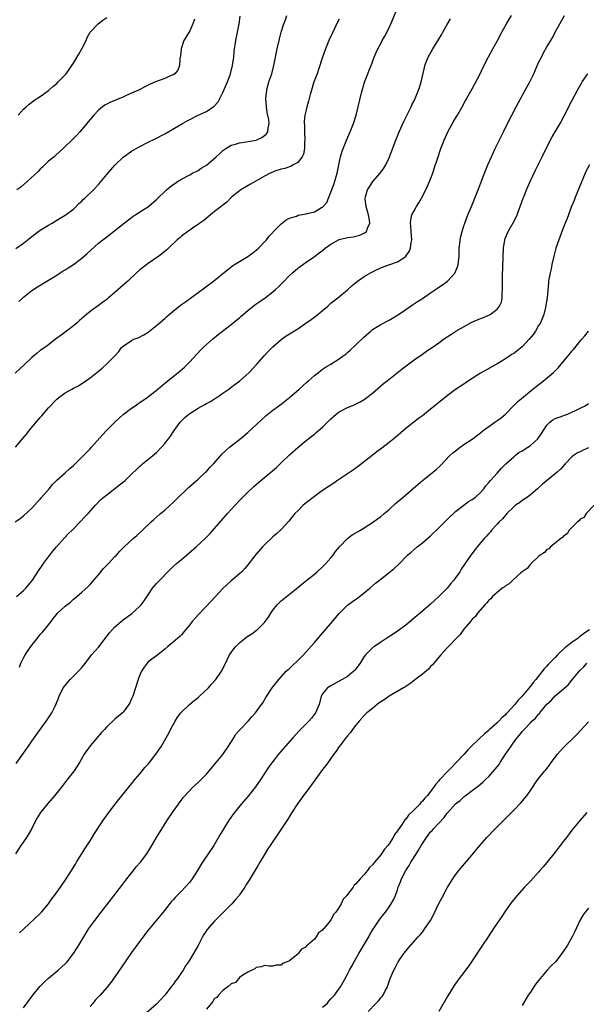
# Model space of a CAD drawing. Units: inches. Extents: x 2610000 to 2613000, y 1488000 to 1491000.
# Drawn here: x 2612548 to 2612684, y 1489089 to 1489326 of the extents above; entities that cross this region are included whole.
import ezdxf

# ---------------------------------------------------------------- set-up
doc = ezdxf.new("R2010")
doc.units = ezdxf.units.IN
doc.header["$MEASUREMENT"] = 0
doc.layers.add('LD26101488_10ft', color=254, linetype='Continuous')

msp = doc.modelspace()

# ---------------------------------------------------------------- linework, layer by layer
at = {"layer": 'LD26101488_10ft'}
for points, elevation in [([(2612547.01, 1489222.99), (2612548.7, 1489225), (2612549.76, 1489226.24), (2612550.36, 1489227), (2612553, 1489230.15), (2612553.4, 1489230.6), (2612553.72, 1489231), (2612555, 1489232.5), (2612557, 1489234.59), (2612557.47, 1489235), (2612559, 1489236.1), (2612560.58, 1489237), (2612561, 1489237.22), (2612562.19, 1489237.81), (2612563, 1489238.33), (2612563.43, 1489238.57), (2612563.98, 1489239), (2612565, 1489239.71), (2612567, 1489241.34), (2612567.93, 1489242.07), (2612568.94, 1489243), (2612570.95, 1489245), (2612571.94, 1489246.06), (2612572.61, 1489247), (2612573, 1489247.38), (2612575, 1489248.72), (2612575.55, 1489249), (2612576.61, 1489249.39), (2612577.93, 1489250.07), (2612579, 1489250.76), (2612581, 1489252.29), (2612583, 1489254.05), (2612583.49, 1489254.51), (2612584.06, 1489255), (2612585, 1489255.79), (2612586.79, 1489257.21), (2612587.94, 1489258.06), (2612592.58, 1489261.42), (2612594.69, 1489263), (2612598.18, 1489265.82), (2612599.32, 1489266.68), (2612599.81, 1489267), (2612601, 1489267.75), (2612603, 1489268.93), (2612604.18, 1489269.82), (2612605, 1489270.48), (2612605.54, 1489271), (2612607.46, 1489273), (2612608.15, 1489273.85), (2612609, 1489274.76), (2612609.11, 1489274.89), (2612611, 1489276.84), (2612612.21, 1489277.79), (2612613, 1489278.15), (2612614.7, 1489278.7), (2612615.12, 1489278.88), (2612617, 1489279.22), (2612617.3, 1489279.3), (2612619, 1489279.7), (2612620.72, 1489280.72), (2612621, 1489280.85), (2612621.16, 1489281), (2612622.03, 1489281.97), (2612622.43, 1489283), (2612623, 1489284.42), (2612623.71, 1489286.29), (2612624.49, 1489289), (2612624.56, 1489289.44), (2612624.92, 1489291), (2612625, 1489291.48), (2612625.33, 1489293), (2612625.67, 1489294.33), (2612626.82, 1489297.18), (2612627.65, 1489299), (2612628.44, 1489301), (2612629.06, 1489303), (2612629.57, 1489305), (2612630.38, 1489308.38), (2612631.07, 1489310.93), (2612631.89, 1489313), (2612632.18, 1489313.82), (2612632.7, 1489315), (2612633.44, 1489317), (2612633.88, 1489318.12), (2612634.25, 1489319), (2612635, 1489320.29), (2612635.35, 1489321), (2612635.98, 1489322.02), (2612637, 1489324.07), (2612637.71, 1489325.71), (2612639, 1489328.85)], 8970), ([(2612546.98, 1489205), (2612548.16, 1489205.84), (2612549, 1489206.5), (2612551, 1489208.35), (2612552.23, 1489209.77), (2612553, 1489210.5), (2612553.23, 1489210.77), (2612555.19, 1489213), (2612555.96, 1489214.03), (2612557, 1489215.09), (2612559, 1489216.86), (2612560.1, 1489217.9), (2612561, 1489218.62), (2612563.46, 1489221), (2612564.19, 1489221.81), (2612565, 1489222.59), (2612565.38, 1489223), (2612568.01, 1489225.99), (2612568.97, 1489227), (2612570.98, 1489229), (2612573, 1489230.86), (2612575, 1489232.43), (2612575.87, 1489233), (2612576.53, 1489233.47), (2612577, 1489233.79), (2612578.72, 1489235), (2612581.28, 1489237), (2612583, 1489238.41), (2612583.31, 1489238.69), (2612586.19, 1489241), (2612586.65, 1489241.35), (2612587.72, 1489242.28), (2612588.48, 1489243), (2612589, 1489243.54), (2612591.61, 1489246.39), (2612592.23, 1489247), (2612593, 1489247.71), (2612594.48, 1489249), (2612595.87, 1489250.13), (2612599, 1489252.54), (2612600.31, 1489253.69), (2612601, 1489254.21), (2612601.4, 1489254.6), (2612603, 1489255.95), (2612604.7, 1489257.3), (2612605.88, 1489258.12), (2612607.18, 1489259), (2612609, 1489260.42), (2612609.68, 1489261), (2612610.37, 1489261.63), (2612611, 1489262.28), (2612611.37, 1489262.63), (2612613, 1489264.37), (2612613.7, 1489265), (2612615, 1489266.12), (2612617, 1489267.56), (2612619, 1489268.92), (2612620.17, 1489269.83), (2612621, 1489270.43), (2612621.64, 1489271), (2612623, 1489271.95), (2612624.99, 1489273.01), (2612627, 1489273.5), (2612628.33, 1489273.67), (2612629, 1489273.87), (2612629.94, 1489274.06), (2612631.27, 1489274.73), (2612631.57, 1489275), (2612631.77, 1489275.77), (2612632.33, 1489277), (2612632.29, 1489277.71), (2612632.04, 1489279), (2612631.48, 1489281), (2612631.23, 1489282.77), (2612631.22, 1489283), (2612631.33, 1489283.33), (2612631.8, 1489285), (2612632.25, 1489285.75), (2612633.1, 1489287), (2612634.82, 1489289), (2612635.75, 1489290.25), (2612636.21, 1489291), (2612637, 1489292.69), (2612637.13, 1489293), (2612638.64, 1489297), (2612639.45, 1489299), (2612640.54, 1489301.46), (2612642.28, 1489305), (2612642.5, 1489305.5), (2612643, 1489306.49), (2612643.24, 1489307), (2612644.08, 1489309), (2612644.29, 1489309.71), (2612644.72, 1489311), (2612645.49, 1489314.51), (2612645.62, 1489315), (2612646.4, 1489317), (2612647.54, 1489319), (2612649, 1489321.31), (2612649.62, 1489322.38), (2612649.94, 1489323), (2612651, 1489324.83), (2612651.8, 1489326.2)], 8980), ([(2612625, 1489326.17), (2612624.58, 1489325.42), (2612623.28, 1489322.72), (2612622.5, 1489321), (2612622.16, 1489320.16), (2612621.66, 1489319), (2612620.99, 1489317.01), (2612620, 1489314), (2612619.65, 1489313), (2612618.91, 1489311), (2612618.29, 1489309), (2612618, 1489308), (2612617.74, 1489307), (2612617.61, 1489306.39), (2612617.19, 1489305), (2612617, 1489304.26), (2612616.73, 1489303), (2612616.54, 1489301.46), (2612616.57, 1489301), (2612616.61, 1489300.61), (2612616.61, 1489299), (2612616.69, 1489297), (2612616.63, 1489296.63), (2612616.63, 1489295), (2612616.41, 1489293.59), (2612616.04, 1489293), (2612615, 1489291.64), (2612613.89, 1489291), (2612613.35, 1489290.65), (2612613, 1489290.58), (2612611.87, 1489290.13), (2612611, 1489289.99), (2612609.49, 1489289.49), (2612609, 1489289.31), (2612608.35, 1489289), (2612607, 1489288.29), (2612604.73, 1489287), (2612603.65, 1489286.35), (2612601.31, 1489285), (2612601, 1489284.78), (2612599, 1489283.13), (2612597.93, 1489282.07), (2612597, 1489281.35), (2612596.82, 1489281.18), (2612596.57, 1489281), (2612595, 1489279.76), (2612593.97, 1489279), (2612593.45, 1489278.55), (2612592.36, 1489277.64), (2612591.43, 1489277), (2612591, 1489276.67), (2612590.01, 1489276.01), (2612589, 1489275.31), (2612588.57, 1489275), (2612587.69, 1489274.31), (2612587, 1489273.82), (2612586.58, 1489273.42), (2612586, 1489273), (2612583.9, 1489271), (2612583.46, 1489270.54), (2612581.52, 1489269), (2612579, 1489267.27), (2612577, 1489265.72), (2612576.17, 1489265), (2612574.06, 1489263), (2612573, 1489262.02), (2612571, 1489260.29), (2612569.41, 1489259), (2612569, 1489258.63), (2612568.08, 1489257.92), (2612567, 1489257.11), (2612565, 1489255.71), (2612564.13, 1489255), (2612563, 1489254.02), (2612562.49, 1489253.51), (2612561.86, 1489253), (2612561, 1489252.26), (2612559.31, 1489251), (2612558.01, 1489249.99), (2612556.69, 1489249), (2612555, 1489247.69), (2612554.09, 1489247), (2612553, 1489246.27), (2612552.3, 1489245.7), (2612551.46, 1489245), (2612551, 1489244.64), (2612549.13, 1489242.87), (2612548.12, 1489241.88), (2612547, 1489240.85)], 8960), ([(2612547.15, 1489270.85), (2612549, 1489272.19), (2612551, 1489273.81), (2612553, 1489275.29), (2612555, 1489276.5), (2612555.91, 1489277), (2612557, 1489277.69), (2612559, 1489278.88), (2612561, 1489280.38), (2612561.65, 1489281), (2612562.31, 1489281.69), (2612563, 1489282.31), (2612563.34, 1489282.66), (2612563.73, 1489283), (2612565.79, 1489285), (2612567, 1489286.29), (2612569, 1489288.68), (2612571, 1489290.96), (2612573, 1489292.87), (2612575, 1489294.32), (2612576.14, 1489295), (2612577, 1489295.47), (2612579, 1489296.48), (2612580.71, 1489297.29), (2612583, 1489298.47), (2612587.23, 1489301), (2612588.37, 1489301.63), (2612589, 1489301.93), (2612591.03, 1489302.97), (2612593, 1489303.92), (2612594.86, 1489305.14), (2612595.82, 1489306.18), (2612596.23, 1489307), (2612597, 1489308.48), (2612598.12, 1489311), (2612598.84, 1489313), (2612599.32, 1489315), (2612599.59, 1489317), (2612599.72, 1489318.28), (2612599.81, 1489319), (2612599.97, 1489319.97), (2612600.1, 1489321), (2612600.23, 1489321.77), (2612600.91, 1489325), (2612601.16, 1489326.84)], 8940), ([(2612547.33, 1489187), (2612549, 1489188.45), (2612549.5, 1489189), (2612551.13, 1489191), (2612552.46, 1489193), (2612553.51, 1489194.49), (2612553.83, 1489195), (2612555, 1489196.56), (2612555.31, 1489197), (2612556.07, 1489197.93), (2612556.92, 1489199), (2612558.85, 1489201.15), (2612559.83, 1489202.17), (2612560.66, 1489203), (2612561, 1489203.37), (2612562.64, 1489205), (2612563.77, 1489206.23), (2612564.53, 1489207), (2612566.3, 1489209), (2612567.61, 1489210.39), (2612568.33, 1489211), (2612569, 1489211.54), (2612571, 1489213.03), (2612572.1, 1489213.9), (2612573.42, 1489215), (2612575, 1489216.51), (2612576.26, 1489217.74), (2612577, 1489218.41), (2612577.29, 1489218.71), (2612577.64, 1489219), (2612580.13, 1489221), (2612581, 1489221.75), (2612582.24, 1489223), (2612583, 1489223.87), (2612583.9, 1489225), (2612584.37, 1489225.63), (2612585.29, 1489227), (2612586.7, 1489229), (2612587, 1489229.32), (2612587.85, 1489230.15), (2612588.8, 1489231), (2612589, 1489231.15), (2612591, 1489232.39), (2612592.67, 1489233.33), (2612593, 1489233.53), (2612593.96, 1489234.04), (2612595.2, 1489234.8), (2612595.51, 1489235), (2612597, 1489236.02), (2612598.38, 1489237), (2612599, 1489237.47), (2612599.85, 1489238.15), (2612601.02, 1489239), (2612603.28, 1489241), (2612605.14, 1489243), (2612606.92, 1489245), (2612607.92, 1489246.08), (2612609, 1489247.17), (2612611, 1489248.93), (2612612.2, 1489249.8), (2612613, 1489250.3), (2612613.41, 1489250.59), (2612615, 1489251.53), (2612616.7, 1489252.7), (2612618.21, 1489253.79), (2612619.83, 1489255), (2612621, 1489255.98), (2612622.25, 1489257), (2612622.65, 1489257.35), (2612623, 1489257.68), (2612623.72, 1489258.28), (2612624.65, 1489259), (2612627, 1489260.95), (2612628.07, 1489261.93), (2612629.38, 1489263), (2612631, 1489264.11), (2612632.81, 1489265.19), (2612634.14, 1489265.86), (2612635, 1489266.21), (2612635.55, 1489266.45), (2612637.16, 1489267), (2612639, 1489267.68), (2612641, 1489268.96), (2612641.04, 1489269), (2612641.85, 1489270.15), (2612642.17, 1489271), (2612642.32, 1489272.32), (2612642.46, 1489273), (2612642.3, 1489275), (2612642.24, 1489276.24), (2612642.12, 1489277), (2612642.22, 1489277.78), (2612642.51, 1489279), (2612643, 1489279.97), (2612643.56, 1489281), (2612644.12, 1489281.88), (2612644.77, 1489283), (2612645.84, 1489285), (2612646.73, 1489287), (2612647.49, 1489289), (2612647.88, 1489290.12), (2612648.69, 1489292.69), (2612649.47, 1489295), (2612650.22, 1489297), (2612651.11, 1489299), (2612652.54, 1489301.46), (2612653, 1489302.29), (2612653.44, 1489303), (2612654.57, 1489305), (2612655.43, 1489306.57), (2612657, 1489309.35), (2612658.92, 1489313), (2612659.59, 1489314.41), (2612660.93, 1489317.07), (2612661.96, 1489319), (2612663, 1489320.83), (2612664.17, 1489323), (2612665.27, 1489325), (2612666.43, 1489327)], 8990), ([(2612590.11, 1489326.11), (2612589.78, 1489325), (2612589, 1489323.29), (2612588.12, 1489321.88), (2612587.6, 1489321), (2612586.9, 1489319), (2612586.75, 1489317.25), (2612586.72, 1489317), (2612586.65, 1489316.64), (2612586.55, 1489315), (2612586.15, 1489313.85), (2612585.41, 1489313), (2612585, 1489312.73), (2612584.56, 1489312.56), (2612583, 1489311.86), (2612580.79, 1489311), (2612579.49, 1489310.51), (2612579, 1489310.23), (2612578.15, 1489309.85), (2612577, 1489309.18), (2612576.68, 1489309), (2612573.71, 1489307.71), (2612573, 1489307.38), (2612572.08, 1489307), (2612571, 1489306.58), (2612569.9, 1489306.1), (2612569, 1489305.66), (2612568.58, 1489305.42), (2612567.98, 1489305), (2612567, 1489304.18), (2612565.88, 1489303), (2612565, 1489301.98), (2612564.57, 1489301.43), (2612563, 1489299.55), (2612562.5, 1489299), (2612561.79, 1489298.21), (2612561, 1489297.4), (2612560.58, 1489297), (2612559, 1489295.42), (2612558.53, 1489295), (2612556.72, 1489293.28), (2612556.34, 1489293), (2612555, 1489291.89), (2612553.54, 1489290.46), (2612553, 1489289.99), (2612552.54, 1489289.46), (2612549.87, 1489287), (2612548.32, 1489285.68), (2612547.37, 1489285)], 8930), ([(2612547.68, 1489303), (2612549, 1489304.42), (2612549.64, 1489305), (2612550.37, 1489305.63), (2612551, 1489306.1), (2612551.49, 1489306.51), (2612553, 1489307.53), (2612555, 1489308.98), (2612556.05, 1489309.95), (2612557, 1489310.67), (2612557.35, 1489311), (2612559, 1489312.73), (2612559.22, 1489313), (2612559.95, 1489314.05), (2612560.63, 1489315), (2612561, 1489315.57), (2612562.3, 1489317.7), (2612563.01, 1489318.99), (2612564.08, 1489321), (2612564.29, 1489321.71), (2612565.03, 1489322.97), (2612566.92, 1489325), (2612568.07, 1489325.93), (2612569, 1489326.53)], 8920), ([(2612547.85, 1489258.15), (2612548.82, 1489259), (2612549, 1489259.18), (2612551, 1489260.75), (2612552.37, 1489261.63), (2612555, 1489263.22), (2612557, 1489264.48), (2612557.77, 1489265), (2612558.53, 1489265.47), (2612559, 1489265.73), (2612559.75, 1489266.25), (2612561, 1489267.05), (2612563, 1489268.58), (2612564.29, 1489269.71), (2612567, 1489272.14), (2612568.1, 1489273), (2612569, 1489273.73), (2612569.76, 1489274.24), (2612571, 1489275.18), (2612573.24, 1489277), (2612575, 1489278.39), (2612575.35, 1489278.65), (2612575.94, 1489279), (2612577, 1489279.71), (2612579.04, 1489281), (2612581, 1489282.68), (2612583.42, 1489285), (2612584.28, 1489285.72), (2612585, 1489286.27), (2612585.42, 1489286.58), (2612586.03, 1489287), (2612587, 1489287.58), (2612589, 1489288.62), (2612589.67, 1489289), (2612591, 1489289.69), (2612591.78, 1489290.22), (2612593, 1489290.99), (2612595.4, 1489293), (2612596.21, 1489293.79), (2612597, 1489294.49), (2612597.72, 1489295), (2612599, 1489295.74), (2612600.02, 1489296.02), (2612601, 1489296.34), (2612602.56, 1489296.56), (2612605.03, 1489297), (2612606.38, 1489297.62), (2612607, 1489298.08), (2612607.49, 1489298.51), (2612607.83, 1489299), (2612607.87, 1489299.87), (2612608.12, 1489301), (2612608.02, 1489301.98), (2612607.68, 1489303.68), (2612607.47, 1489305), (2612607.33, 1489307), (2612607.55, 1489309), (2612608.08, 1489311), (2612608.73, 1489313), (2612609.27, 1489315), (2612609.68, 1489317), (2612610.07, 1489319), (2612610.49, 1489321), (2612610.59, 1489321.41), (2612611, 1489323), (2612611.65, 1489325), (2612612.02, 1489325.98), (2612612.38, 1489327)], 8950), ([(2612547.98, 1489170.02), (2612548.34, 1489171), (2612549, 1489172.24), (2612549.38, 1489173), (2612550.75, 1489175), (2612552.31, 1489177), (2612553, 1489177.84), (2612553.58, 1489178.42), (2612554.02, 1489179), (2612555.6, 1489181), (2612556.23, 1489181.77), (2612557, 1489182.8), (2612557.18, 1489183), (2612559, 1489184.68), (2612560.32, 1489185.69), (2612561, 1489186.4), (2612561.36, 1489186.64), (2612561.79, 1489187), (2612563, 1489188.09), (2612564.56, 1489189.44), (2612565, 1489189.92), (2612565.88, 1489191), (2612567, 1489192.28), (2612568.25, 1489193.75), (2612569.23, 1489194.77), (2612569.48, 1489195), (2612571, 1489196.67), (2612571.34, 1489197), (2612572.11, 1489197.89), (2612573.23, 1489199), (2612575.39, 1489201), (2612576.27, 1489201.73), (2612577.64, 1489203), (2612579.71, 1489205), (2612580.38, 1489205.62), (2612581.99, 1489207), (2612583, 1489207.85), (2612584.26, 1489209), (2612585, 1489209.69), (2612585.65, 1489210.35), (2612588.72, 1489213.28), (2612591, 1489215.32), (2612592.81, 1489217), (2612593, 1489217.18), (2612593.85, 1489218.15), (2612594.68, 1489219), (2612596.45, 1489221), (2612596.7, 1489221.3), (2612598.57, 1489223), (2612599, 1489223.36), (2612601, 1489224.89), (2612603, 1489226.55), (2612607.38, 1489230.62), (2612609, 1489231.89), (2612611, 1489233.38), (2612613, 1489234.96), (2612615.35, 1489237), (2612616.21, 1489237.79), (2612617.28, 1489238.72), (2612617.63, 1489239), (2612619, 1489240.25), (2612619.97, 1489241), (2612620.53, 1489241.47), (2612621, 1489241.82), (2612621.7, 1489242.3), (2612623, 1489243.05), (2612625, 1489244.27), (2612625.94, 1489245), (2612626.55, 1489245.45), (2612627, 1489245.83), (2612627.61, 1489246.39), (2612629, 1489247.69), (2612631, 1489249.63), (2612632.56, 1489251), (2612633, 1489251.35), (2612635, 1489252.59), (2612637, 1489253.65), (2612639.3, 1489255), (2612641, 1489256.2), (2612642.66, 1489257.34), (2612643.86, 1489258.14), (2612645, 1489258.84), (2612647, 1489260.17), (2612648.68, 1489261.32), (2612649, 1489261.55), (2612649.88, 1489262.12), (2612651.05, 1489263), (2612652.87, 1489265), (2612652.92, 1489265.08), (2612653.5, 1489266.5), (2612653.64, 1489267), (2612653.68, 1489267.68), (2612653.84, 1489269), (2612653.88, 1489271), (2612654.01, 1489272.01), (2612654.08, 1489273), (2612654.23, 1489273.77), (2612654.55, 1489275), (2612655, 1489276.36), (2612655.21, 1489277), (2612655.97, 1489279), (2612656.8, 1489281), (2612657.66, 1489283), (2612658.61, 1489285.39), (2612659.36, 1489287.36), (2612660, 1489289), (2612660.8, 1489291), (2612661.64, 1489293), (2612662.56, 1489295), (2612664.54, 1489299), (2612666, 1489302), (2612666.51, 1489303), (2612667.57, 1489305), (2612669.78, 1489309), (2612670.86, 1489311), (2612671.82, 1489313), (2612673, 1489315.66), (2612673.66, 1489317), (2612674.12, 1489317.88), (2612675, 1489319.48), (2612676.32, 1489321.68), (2612677, 1489322.98), (2612678.11, 1489325), (2612679.25, 1489327)], 9000), ([(2612547.19, 1489146.8), (2612549, 1489149.3), (2612550.17, 1489151), (2612551, 1489152.16), (2612552.15, 1489153.85), (2612554.71, 1489157.29), (2612555.51, 1489158.49), (2612555.81, 1489159), (2612556.58, 1489160.58), (2612556.87, 1489161.13), (2612557.44, 1489162.56), (2612557.59, 1489163), (2612558.56, 1489165), (2612559, 1489165.6), (2612559.63, 1489166.37), (2612560.19, 1489167), (2612562.25, 1489169), (2612563, 1489169.89), (2612563.53, 1489170.47), (2612565, 1489172.53), (2612565.37, 1489173), (2612567.08, 1489174.92), (2612569.71, 1489178.29), (2612570.33, 1489179), (2612571, 1489179.69), (2612572.51, 1489181), (2612573, 1489181.4), (2612575.06, 1489182.94), (2612577, 1489184.66), (2612577.3, 1489185), (2612578.04, 1489185.96), (2612579, 1489187.47), (2612580.07, 1489189), (2612581, 1489190.14), (2612581.77, 1489191), (2612583.69, 1489193), (2612584.35, 1489193.65), (2612585, 1489194.22), (2612585.84, 1489195), (2612587, 1489195.98), (2612588.25, 1489197), (2612590.58, 1489199), (2612592.86, 1489201.14), (2612593.84, 1489202.16), (2612595, 1489203.43), (2612598.09, 1489207), (2612599, 1489208.02), (2612601, 1489210.17), (2612603, 1489212.19), (2612604.46, 1489213.54), (2612606.12, 1489215), (2612609.87, 1489218.13), (2612611, 1489219.2), (2612613, 1489221.19), (2612615, 1489222.96), (2612617, 1489224.58), (2612618.37, 1489225.63), (2612619, 1489226.17), (2612619.46, 1489226.54), (2612620.02, 1489227), (2612621, 1489227.85), (2612622.2, 1489229), (2612623, 1489229.81), (2612624.26, 1489231), (2612625, 1489231.55), (2612627, 1489232.57), (2612627.99, 1489233), (2612628.73, 1489233.27), (2612630.07, 1489233.93), (2612631, 1489234.5), (2612631.3, 1489234.7), (2612633, 1489236.02), (2612635.67, 1489238.33), (2612636.5, 1489239), (2612640.14, 1489241.86), (2612643, 1489244.03), (2612645, 1489245.44), (2612646.35, 1489246.35), (2612647.35, 1489247), (2612649, 1489248.16), (2612650.1, 1489249), (2612651.82, 1489250.18), (2612653.06, 1489251), (2612656.88, 1489253.12), (2612659, 1489254.04), (2612659.72, 1489254.28), (2612661.31, 1489255), (2612663, 1489256.27), (2612663.59, 1489257), (2612664.04, 1489257.96), (2612664.23, 1489259), (2612664.22, 1489260.22), (2612664.31, 1489261), (2612664.33, 1489261.67), (2612664.27, 1489263), (2612664.29, 1489264.29), (2612664.57, 1489271), (2612664.85, 1489273), (2612664.88, 1489273.12), (2612665, 1489273.44), (2612665.68, 1489275), (2612666.89, 1489277.1), (2612667.59, 1489278.41), (2612667.84, 1489279), (2612668.32, 1489280.32), (2612668.59, 1489281), (2612669.3, 1489283), (2612669.5, 1489283.5), (2612670.09, 1489285), (2612670.96, 1489287), (2612672.28, 1489289.72), (2612672.88, 1489291), (2612673.84, 1489293), (2612674.82, 1489295), (2612676.25, 1489297.75), (2612678.16, 1489301), (2612679.17, 1489302.83), (2612681, 1489306.44), (2612682.34, 1489309), (2612683.3, 1489310.7), (2612683.48, 1489311), (2612684.82, 1489313)], 9010), ([(2612685.21, 1489291), (2612684.43, 1489289.57), (2612684.18, 1489289), (2612682.66, 1489285.34), (2612681.72, 1489283), (2612681.53, 1489282.47), (2612680.87, 1489280.87), (2612680.16, 1489279), (2612679.86, 1489278.14), (2612679.39, 1489277), (2612679, 1489275.99), (2612677.87, 1489273), (2612677.16, 1489271), (2612676.62, 1489269), (2612676.17, 1489267), (2612675.99, 1489266.01), (2612675.74, 1489265), (2612675.48, 1489263.48), (2612675.41, 1489263), (2612675.4, 1489262.6), (2612675.06, 1489259), (2612674.75, 1489257.25), (2612674.73, 1489257), (2612674.66, 1489256.66), (2612674.23, 1489255), (2612673.42, 1489253), (2612673, 1489252.34), (2612672.22, 1489251), (2612671.73, 1489250.27), (2612670.69, 1489249), (2612669, 1489247.15), (2612667.79, 1489246.21), (2612667, 1489245.61), (2612666.61, 1489245.39), (2612666.05, 1489245), (2612665, 1489244.33), (2612663.2, 1489243.2), (2612659, 1489240.81), (2612657, 1489239.58), (2612656.1, 1489239), (2612655, 1489238.23), (2612653, 1489236.87), (2612651, 1489235.38), (2612649.67, 1489234.33), (2612649, 1489233.78), (2612648.56, 1489233.44), (2612648.04, 1489233), (2612647, 1489232.15), (2612645, 1489230.58), (2612644.08, 1489229.92), (2612642.94, 1489229.06), (2612641, 1489227.52), (2612638.58, 1489225.42), (2612637, 1489224.13), (2612635.23, 1489222.77), (2612634.08, 1489221.92), (2612629.6, 1489218.4), (2612628.43, 1489217.57), (2612627, 1489216.59), (2612624.59, 1489215), (2612623.66, 1489214.34), (2612621, 1489212.57), (2612619, 1489211.16), (2612617, 1489209.56), (2612616.33, 1489209), (2612615, 1489207.69), (2612614.34, 1489207), (2612612.85, 1489205.15), (2612611, 1489203.18), (2612609.86, 1489202.14), (2612609, 1489201.43), (2612607, 1489199.5), (2612606.54, 1489199), (2612604.89, 1489197.11), (2612603, 1489194.69), (2612602.24, 1489193.76), (2612601.53, 1489193), (2612601, 1489192.46), (2612599, 1489190.78), (2612597, 1489188.98), (2612594.13, 1489185.87), (2612591.2, 1489182.8), (2612589.62, 1489181), (2612589, 1489180.21), (2612588.01, 1489179), (2612587, 1489177.8), (2612586.59, 1489177.41), (2612586.14, 1489177), (2612585, 1489176.01), (2612583.76, 1489175), (2612583, 1489174.33), (2612581.31, 1489173), (2612579, 1489171.28), (2612578.71, 1489171), (2612577.99, 1489170.01), (2612577.35, 1489169), (2612577, 1489168.16), (2612576.58, 1489167), (2612575.96, 1489165), (2612575.26, 1489163), (2612575, 1489162.35), (2612574.58, 1489161.42), (2612574.3, 1489161), (2612573, 1489159.17), (2612572.83, 1489159), (2612571, 1489157.5), (2612569, 1489155.64), (2612568.45, 1489155), (2612567.76, 1489154.24), (2612565, 1489151.06), (2612563.62, 1489149), (2612562.46, 1489147), (2612561.14, 1489145), (2612559.58, 1489143), (2612559.31, 1489142.69), (2612558.04, 1489141), (2612556.4, 1489139), (2612554.82, 1489137.18), (2612553.06, 1489135), (2612552.27, 1489133.73), (2612551.88, 1489133), (2612550.89, 1489131), (2612549.73, 1489129), (2612549, 1489127.9), (2612548.36, 1489127), (2612547.07, 1489125)], 9020), ([(2612548.05, 1489105.95), (2612549.03, 1489106.97), (2612553, 1489110.66), (2612553.31, 1489111), (2612554.98, 1489113), (2612555.79, 1489114.21), (2612556.4, 1489115), (2612557.87, 1489117), (2612559.27, 1489119), (2612560.56, 1489121), (2612561.47, 1489122.53), (2612561.77, 1489123), (2612563.78, 1489126.22), (2612565, 1489128.13), (2612566.1, 1489129.9), (2612568.08, 1489133), (2612568.45, 1489133.55), (2612569.5, 1489135), (2612571.04, 1489137), (2612571.92, 1489138.08), (2612572.62, 1489139), (2612574.22, 1489141), (2612575, 1489141.93), (2612575.87, 1489143), (2612577, 1489144.29), (2612578.21, 1489145.79), (2612579, 1489146.66), (2612579.29, 1489147), (2612580.87, 1489149), (2612582.19, 1489151), (2612583.3, 1489153), (2612583.93, 1489154.07), (2612584.37, 1489155), (2612585.46, 1489157), (2612586.08, 1489157.92), (2612586.83, 1489159), (2612587, 1489159.19), (2612588.97, 1489161.03), (2612590.03, 1489161.97), (2612591, 1489162.72), (2612591.32, 1489163), (2612593.5, 1489165), (2612594.19, 1489165.81), (2612595.26, 1489167), (2612596.62, 1489169), (2612597.43, 1489170.57), (2612598.61, 1489173), (2612599.6, 1489174.4), (2612600.06, 1489175), (2612601, 1489175.88), (2612602.37, 1489177), (2612603, 1489177.47), (2612603.93, 1489178.07), (2612605.11, 1489178.89), (2612605.25, 1489179), (2612607, 1489180.76), (2612607.19, 1489181), (2612607.95, 1489182.05), (2612608.52, 1489183), (2612609, 1489183.72), (2612610.04, 1489185), (2612611, 1489185.96), (2612613, 1489187.57), (2612615, 1489189.21), (2612615.97, 1489190.03), (2612617.17, 1489191), (2612619, 1489192.42), (2612619.68, 1489193), (2612621, 1489194.2), (2612621.79, 1489195), (2612623, 1489196.37), (2612623.52, 1489197), (2612624.13, 1489197.87), (2612625.03, 1489198.97), (2612626.98, 1489201.02), (2612628.12, 1489201.88), (2612629.38, 1489202.62), (2612630.08, 1489203), (2612631, 1489203.55), (2612633, 1489204.83), (2612634.23, 1489205.77), (2612635, 1489206.34), (2612635.82, 1489207), (2612637, 1489208.01), (2612638.57, 1489209.43), (2612640.39, 1489211), (2612641, 1489211.5), (2612642.86, 1489213.14), (2612645, 1489214.97), (2612647, 1489216.51), (2612648.36, 1489217.64), (2612649.37, 1489218.63), (2612651.65, 1489221), (2612652.35, 1489221.65), (2612653, 1489222.16), (2612654.12, 1489223), (2612655, 1489223.62), (2612657, 1489224.97), (2612659, 1489226.5), (2612659.62, 1489227), (2612661, 1489228.02), (2612662.46, 1489229), (2612663.95, 1489230.05), (2612665.05, 1489230.95), (2612666.96, 1489233), (2612667.96, 1489234.04), (2612671.63, 1489237), (2612672.37, 1489237.63), (2612674.16, 1489239), (2612676.57, 1489241), (2612676.79, 1489241.21), (2612677, 1489241.43), (2612677.79, 1489242.21), (2612678.45, 1489243), (2612680.07, 1489245), (2612680.51, 1489245.49), (2612681, 1489246.14), (2612681.42, 1489246.58), (2612683, 1489248.52), (2612683.43, 1489249), (2612684.15, 1489249.85), (2612684.98, 1489251)], 9030), ([(2612549, 1489087.93), (2612551.26, 1489091), (2612552.93, 1489093.07), (2612553.92, 1489094.08), (2612555, 1489095.1), (2612557.33, 1489097), (2612558.22, 1489097.78), (2612559, 1489098.49), (2612559.48, 1489099), (2612561, 1489100.97), (2612562.27, 1489103), (2612563.47, 1489105), (2612564.73, 1489107), (2612566.14, 1489109), (2612567.67, 1489111), (2612572.63, 1489117.37), (2612573.87, 1489119), (2612575.44, 1489121), (2612576.14, 1489121.86), (2612577.12, 1489123), (2612578.63, 1489125), (2612579.85, 1489127), (2612581, 1489128.99), (2612581.76, 1489130.24), (2612583.51, 1489133), (2612585, 1489135.21), (2612586.29, 1489137), (2612586.57, 1489137.43), (2612587, 1489137.97), (2612587.43, 1489138.57), (2612589, 1489140.32), (2612589.66, 1489141), (2612591, 1489142.19), (2612593, 1489144.25), (2612595.38, 1489147), (2612597, 1489148.99), (2612598.36, 1489151), (2612599.6, 1489153), (2612600.12, 1489153.88), (2612601, 1489154.83), (2612601.07, 1489154.93), (2612603.03, 1489157), (2612603.95, 1489158.05), (2612604.85, 1489159), (2612606.3, 1489161), (2612606.57, 1489161.43), (2612607.32, 1489162.68), (2612608.87, 1489165), (2612609.79, 1489166.21), (2612610.42, 1489167), (2612612.25, 1489169), (2612612.63, 1489169.37), (2612613, 1489169.7), (2612613.64, 1489170.36), (2612615, 1489171.63), (2612616.35, 1489173), (2612617, 1489173.69), (2612619, 1489175.92), (2612623.41, 1489181), (2612624.13, 1489181.87), (2612625.02, 1489183), (2612627, 1489184.97), (2612628.21, 1489185.79), (2612629, 1489186.39), (2612629.37, 1489186.63), (2612629.86, 1489187), (2612631, 1489187.9), (2612632.32, 1489189), (2612633.75, 1489190.25), (2612634.66, 1489191), (2612637, 1489192.81), (2612638.22, 1489193.78), (2612639.26, 1489194.74), (2612641.46, 1489197), (2612642.27, 1489197.73), (2612643.74, 1489199), (2612645, 1489199.96), (2612647, 1489201.67), (2612649, 1489203.57), (2612651.72, 1489206.28), (2612652.47, 1489207), (2612653, 1489207.48), (2612654.95, 1489209.05), (2612656.12, 1489209.88), (2612657, 1489210.42), (2612657.8, 1489211), (2612659, 1489212.08), (2612659.8, 1489213), (2612660.32, 1489213.68), (2612661, 1489214.46), (2612661.44, 1489215), (2612663, 1489216.78), (2612664.08, 1489217.92), (2612665.13, 1489219), (2612667, 1489220.71), (2612667.34, 1489221), (2612668.27, 1489221.73), (2612669, 1489222.15), (2612670.39, 1489223), (2612671, 1489223.39), (2612672.81, 1489225), (2612673, 1489225.26), (2612673.66, 1489226.34), (2612675, 1489228.33), (2612675.73, 1489229), (2612676.43, 1489229.57), (2612677, 1489229.88), (2612678.43, 1489230.43), (2612679, 1489230.67), (2612679.91, 1489231), (2612681, 1489231.44), (2612681.87, 1489231.87), (2612683, 1489232.39), (2612684.18, 1489233), (2612685, 1489233.54)], 9040), ([(2612685, 1489222.88), (2612683.71, 1489222.29), (2612683, 1489221.91), (2612682.37, 1489221.63), (2612681.38, 1489221), (2612681, 1489220.69), (2612679.38, 1489219), (2612678.25, 1489217.75), (2612677.49, 1489217), (2612677, 1489216.57), (2612673.92, 1489214.08), (2612672.72, 1489213), (2612671, 1489211.53), (2612670.32, 1489211), (2612669, 1489210.15), (2612668.37, 1489209.63), (2612667.42, 1489209), (2612667, 1489208.67), (2612665.32, 1489207), (2612665.18, 1489206.82), (2612665, 1489206.65), (2612664.27, 1489205.73), (2612663.48, 1489205), (2612663, 1489204.45), (2612661.67, 1489203), (2612661.38, 1489202.62), (2612661, 1489202.23), (2612660.45, 1489201.55), (2612659.92, 1489201), (2612658.19, 1489199), (2612657.68, 1489198.32), (2612656.65, 1489197), (2612654.37, 1489193.63), (2612654, 1489193), (2612652.62, 1489191), (2612651.86, 1489190.14), (2612651, 1489189), (2612649, 1489187), (2612647.92, 1489186.08), (2612647, 1489185.17), (2612644.46, 1489183), (2612643.64, 1489182.36), (2612642.06, 1489181), (2612641, 1489180.14), (2612639, 1489178.65), (2612638.01, 1489177.99), (2612636.44, 1489177), (2612635, 1489176.05), (2612633.45, 1489175), (2612633.2, 1489174.8), (2612632.16, 1489173.84), (2612631.34, 1489173), (2612631, 1489172.54), (2612630.02, 1489171), (2612628.75, 1489169.25), (2612628.49, 1489169), (2612627, 1489167.76), (2612625.73, 1489167), (2612623, 1489165.54), (2612622.18, 1489165), (2612621, 1489163.6), (2612620.65, 1489163), (2612620.33, 1489161.67), (2612620.15, 1489161), (2612619.29, 1489159), (2612619, 1489158.65), (2612618.29, 1489157.71), (2612617.68, 1489157), (2612617, 1489156.32), (2612615.36, 1489154.64), (2612613.82, 1489153), (2612612.06, 1489151), (2612610.39, 1489149), (2612609, 1489147.26), (2612608.05, 1489145.95), (2612607.42, 1489145), (2612606.14, 1489143), (2612604.85, 1489141.15), (2612603.05, 1489138.95), (2612601.37, 1489137), (2612599.75, 1489135), (2612599.44, 1489134.56), (2612598.37, 1489133), (2612596.34, 1489129.66), (2612594.79, 1489127), (2612593.47, 1489125), (2612592.1, 1489123), (2612591.66, 1489122.34), (2612590.89, 1489121), (2612589.61, 1489119), (2612589, 1489118.23), (2612587.92, 1489117), (2612587, 1489116.06), (2612585.47, 1489114.53), (2612585, 1489113.95), (2612584.54, 1489113.46), (2612582.57, 1489111), (2612579, 1489106.6), (2612577, 1489104), (2612575, 1489101.25), (2612573.42, 1489099), (2612571, 1489095.41), (2612569.98, 1489094.02), (2612569, 1489092.8), (2612567.42, 1489091), (2612566.26, 1489089.74), (2612565.64, 1489089), (2612565, 1489088.21)], 9050), ([(2612686.35, 1489209), (2612684.42, 1489207), (2612683.9, 1489206.1), (2612683, 1489205.67), (2612682.73, 1489205.27), (2612682.33, 1489205), (2612681, 1489203.67), (2612680.37, 1489203), (2612679.9, 1489202.1), (2612679, 1489201.58), (2612678.76, 1489201.24), (2612678.36, 1489201), (2612677, 1489199.85), (2612675.85, 1489199), (2612675.47, 1489198.53), (2612675, 1489198.37), (2612674.39, 1489197.61), (2612673.35, 1489197), (2612673, 1489196.7), (2612671.19, 1489195), (2612671.12, 1489194.88), (2612671, 1489194.82), (2612670.24, 1489193.76), (2612669.06, 1489193), (2612668.73, 1489192.73), (2612666.75, 1489191), (2612665.93, 1489190.07), (2612665, 1489189.6), (2612664.7, 1489189.3), (2612664.24, 1489189), (2612663, 1489188.01), (2612661.88, 1489187), (2612661.51, 1489186.49), (2612661, 1489186.12), (2612660.52, 1489185.48), (2612660.03, 1489185), (2612658.3, 1489183), (2612657.79, 1489182.21), (2612657, 1489181.53), (2612656.77, 1489181.23), (2612656.56, 1489181), (2612655, 1489179.14), (2612654.13, 1489177.87), (2612653.23, 1489177), (2612651.28, 1489175), (2612651.16, 1489174.84), (2612651, 1489174.7), (2612650.21, 1489173.79), (2612649.44, 1489173), (2612647.79, 1489171), (2612647.45, 1489170.55), (2612647, 1489170.14), (2612646.45, 1489169.55), (2612645, 1489168.35), (2612643.12, 1489166.88), (2612643, 1489166.8), (2612641.99, 1489166.01), (2612641, 1489165.36), (2612640.79, 1489165.21), (2612640.48, 1489165), (2612637, 1489163.02), (2612635.83, 1489162.17), (2612635, 1489161.66), (2612634.63, 1489161.37), (2612634.1, 1489161), (2612633, 1489160.08), (2612631.66, 1489159), (2612631.35, 1489158.65), (2612631, 1489158.35), (2612629.8, 1489157), (2612629, 1489156.06), (2612628.19, 1489155), (2612627.72, 1489154.28), (2612627, 1489153.49), (2612626.79, 1489153.21), (2612626.61, 1489153), (2612625.37, 1489151.37), (2612625, 1489150.85), (2612624.27, 1489149.73), (2612623.68, 1489149), (2612621.73, 1489146.27), (2612621, 1489145.36), (2612618.33, 1489141.67), (2612615.77, 1489138.23), (2612614.93, 1489137.07), (2612613.58, 1489135), (2612612.59, 1489133.41), (2612611, 1489130.93), (2612608.38, 1489127), (2612607.81, 1489126.19), (2612607, 1489124.89), (2612605.86, 1489123), (2612605.52, 1489122.48), (2612605, 1489121.5), (2612604.28, 1489120.28), (2612603.3, 1489118.7), (2612603, 1489118.18), (2612602.53, 1489117.47), (2612602.24, 1489117), (2612601, 1489115.18), (2612600.86, 1489115), (2612600, 1489114), (2612599.12, 1489113), (2612595, 1489108.84), (2612593.2, 1489106.8), (2612592.4, 1489105.6), (2612592.05, 1489105), (2612591, 1489102.92), (2612589.94, 1489101), (2612588.67, 1489099), (2612587.95, 1489098.05), (2612587.38, 1489097), (2612587, 1489096.42), (2612586.02, 1489095), (2612585.57, 1489094.43), (2612585, 1489093.58), (2612584.73, 1489093.27), (2612584.54, 1489093), (2612583, 1489091), (2612582.06, 1489089.94), (2612581, 1489088.81), (2612577.89, 1489086.11)], 9060), ([(2612685.25, 1489179), (2612683.89, 1489178.11), (2612683, 1489177.39), (2612682.76, 1489177.24), (2612682.49, 1489177), (2612681, 1489175.95), (2612679.34, 1489174.66), (2612677.58, 1489173), (2612677, 1489172.36), (2612675.62, 1489171), (2612675.32, 1489170.68), (2612675, 1489170.28), (2612674.37, 1489169.63), (2612672.31, 1489167), (2612671.66, 1489166.34), (2612671, 1489165.4), (2612669.03, 1489163), (2612667.99, 1489162.01), (2612667.27, 1489161), (2612665.46, 1489159), (2612665.22, 1489158.78), (2612665, 1489158.5), (2612664.17, 1489157.83), (2612663.44, 1489157), (2612663, 1489156.55), (2612661.12, 1489154.88), (2612661, 1489154.74), (2612660.01, 1489153.99), (2612657, 1489151.12), (2612655.93, 1489150.07), (2612655.04, 1489149), (2612653.18, 1489147), (2612652.07, 1489145.93), (2612651.25, 1489145), (2612651, 1489144.77), (2612649.33, 1489143), (2612649.16, 1489142.84), (2612649, 1489142.63), (2612648.21, 1489141.79), (2612647.69, 1489141), (2612646.13, 1489139), (2612645.59, 1489138.41), (2612645, 1489137.69), (2612644.64, 1489137.36), (2612644.37, 1489137), (2612643, 1489135.61), (2612641.68, 1489134.32), (2612641, 1489133.39), (2612640.78, 1489133.22), (2612639.96, 1489131.96), (2612639.16, 1489130.84), (2612639, 1489130.54), (2612638.31, 1489129.69), (2612637.97, 1489129), (2612637, 1489127.43), (2612636.67, 1489127), (2612635.87, 1489126.13), (2612635.19, 1489125), (2612635, 1489124.75), (2612633.52, 1489123), (2612633.27, 1489122.73), (2612633, 1489122.35), (2612632.25, 1489121.75), (2612631.76, 1489121), (2612631, 1489120.07), (2612630, 1489119), (2612629, 1489117.78), (2612628.56, 1489117.44), (2612628.31, 1489117), (2612627, 1489115.2), (2612626.83, 1489115), (2612625.93, 1489114.07), (2612625.44, 1489113), (2612625, 1489112.15), (2612624.16, 1489111), (2612623.63, 1489110.37), (2612623, 1489109.07), (2612621.26, 1489107), (2612621.12, 1489106.88), (2612621, 1489106.66), (2612620.01, 1489105.99), (2612619.41, 1489105), (2612619, 1489104.5), (2612617.37, 1489103), (2612617.15, 1489102.85), (2612617, 1489102.61), (2612615.91, 1489102.09), (2612615.14, 1489101), (2612615, 1489100.85), (2612614.02, 1489100.02), (2612613, 1489099.26), (2612612.43, 1489099), (2612611.37, 1489098.63), (2612611, 1489098.2), (2612609.81, 1489098.19), (2612609, 1489097.94), (2612608.01, 1489097.99), (2612607, 1489098.12), (2612606.24, 1489097.76), (2612605, 1489097.66), (2612604.7, 1489097.3), (2612603.93, 1489097), (2612603, 1489096.53), (2612601.81, 1489095.81), (2612601, 1489095.19), (2612600.8, 1489095), (2612600, 1489094), (2612599, 1489093.7), (2612598.2, 1489093), (2612597, 1489092.08), (2612595.9, 1489091), (2612595.56, 1489090.44), (2612595, 1489090.14), (2612594.59, 1489089.41), (2612594.16, 1489089), (2612593, 1489087.56)], 9070), ([(2612621, 1489088.07), (2612622.05, 1489089), (2612622.48, 1489089.52), (2612623, 1489090.08), (2612623.42, 1489090.58), (2612623.82, 1489091), (2612625.27, 1489093), (2612625.91, 1489094.09), (2612626.44, 1489095), (2612627, 1489096.04), (2612627.49, 1489097), (2612628.04, 1489097.96), (2612628.56, 1489099), (2612629, 1489099.71), (2612629.71, 1489101), (2612630.93, 1489103), (2612632.08, 1489105), (2612632.39, 1489105.61), (2612633.14, 1489106.86), (2612634.75, 1489109.25), (2612635.61, 1489110.39), (2612636.1, 1489111), (2612637, 1489112.22), (2612637.53, 1489113), (2612638.08, 1489113.92), (2612638.51, 1489115), (2612639, 1489116.39), (2612639.19, 1489117), (2612639.75, 1489118.25), (2612639.99, 1489119), (2612641.04, 1489121), (2612641.79, 1489122.21), (2612642.24, 1489123), (2612643, 1489124.23), (2612644.1, 1489125.9), (2612644.7, 1489127), (2612645, 1489127.51), (2612645.97, 1489129), (2612647, 1489130.32), (2612647.33, 1489130.67), (2612647.6, 1489131), (2612649, 1489132.45), (2612650.22, 1489133.78), (2612651, 1489134.84), (2612651.14, 1489135), (2612653, 1489137.04), (2612654.1, 1489137.9), (2612655, 1489138.77), (2612655.14, 1489138.86), (2612655.29, 1489139), (2612657, 1489140.27), (2612657.95, 1489141), (2612658.56, 1489141.44), (2612659, 1489141.83), (2612659.65, 1489142.35), (2612660.28, 1489143), (2612661, 1489143.69), (2612662.57, 1489145.43), (2612663.47, 1489146.53), (2612663.75, 1489147), (2612665.06, 1489149), (2612665.86, 1489150.14), (2612666.35, 1489151), (2612667, 1489151.96), (2612667.81, 1489153), (2612668.39, 1489153.61), (2612669, 1489154.47), (2612669.27, 1489154.73), (2612669.48, 1489155), (2612671, 1489156.62), (2612671.38, 1489157), (2612672.26, 1489157.74), (2612673, 1489158.67), (2612673.18, 1489158.82), (2612673.3, 1489159), (2612675, 1489161.06), (2612676.03, 1489161.97), (2612677, 1489163.07), (2612679, 1489164.78), (2612680.18, 1489165.82), (2612681, 1489166.9), (2612683, 1489169.28), (2612683.88, 1489170.12), (2612684.6, 1489171)], 9080), ([(2612631.97, 1489087), (2612633.84, 1489089), (2612634.43, 1489089.57), (2612635, 1489090.32), (2612635.32, 1489090.68), (2612635.53, 1489091), (2612636.05, 1489092.05), (2612636.58, 1489093), (2612636.7, 1489093.3), (2612637, 1489094.27), (2612637.27, 1489095), (2612638.1, 1489097), (2612638.43, 1489097.57), (2612639, 1489098.68), (2612639.19, 1489099), (2612640.55, 1489101), (2612641, 1489101.58), (2612641.66, 1489102.34), (2612642.19, 1489103), (2612644, 1489105), (2612644.49, 1489105.51), (2612645, 1489106.19), (2612645.38, 1489106.62), (2612645.63, 1489107), (2612646.93, 1489109), (2612647.68, 1489110.32), (2612649, 1489113.03), (2612649.66, 1489114.34), (2612651, 1489116.86), (2612652.31, 1489119), (2612653, 1489119.98), (2612653.76, 1489121), (2612657, 1489124.76), (2612658.81, 1489127), (2612660.55, 1489129), (2612662.47, 1489131), (2612665.74, 1489134.26), (2612667, 1489135.55), (2612668.68, 1489137.32), (2612669.63, 1489138.37), (2612670.13, 1489139), (2612671, 1489140.26), (2612671.54, 1489141), (2612672.09, 1489141.91), (2612673, 1489143.21), (2612674.46, 1489145), (2612674.72, 1489145.28), (2612675.61, 1489146.39), (2612676.02, 1489147), (2612677.53, 1489149), (2612679, 1489150.67), (2612679.33, 1489151), (2612681.4, 1489153), (2612682.19, 1489153.81), (2612685, 1489156.82)], 9090), ([(2612684.6, 1489135), (2612683, 1489133.12), (2612681, 1489130.73), (2612679.68, 1489129), (2612679, 1489128.08), (2612678.16, 1489127), (2612677, 1489125.42), (2612675, 1489122.93), (2612674.08, 1489121.92), (2612673.31, 1489121), (2612673, 1489120.64), (2612671, 1489118.44), (2612669.63, 1489117), (2612667.8, 1489115), (2612667, 1489114.06), (2612666.54, 1489113.46), (2612665, 1489111.26), (2612664.11, 1489109.89), (2612663, 1489108.3), (2612662.13, 1489107), (2612660.84, 1489105), (2612659.49, 1489103), (2612659, 1489102.32), (2612656.83, 1489099), (2612656.08, 1489097.92), (2612655, 1489096.45), (2612653.88, 1489095), (2612652.68, 1489093.31), (2612651.17, 1489090.83), (2612649, 1489087)], 9100), ([(2612685, 1489111.97), (2612684.2, 1489111), (2612683.69, 1489110.31), (2612682.93, 1489109), (2612681.71, 1489106.29), (2612681.09, 1489105), (2612679.92, 1489103), (2612678.62, 1489101), (2612677.04, 1489099), (2612675.99, 1489098.01), (2612675, 1489096.9), (2612673.39, 1489095), (2612673, 1489094.47), (2612672.32, 1489093.68), (2612671.83, 1489093), (2612671, 1489091.72), (2612670.47, 1489091), (2612669, 1489088.45)], 9110)]:
    msp.add_lwpolyline(points, dxfattribs=dict(at, elevation=elevation))

doc.saveas('drawing.dxf')
